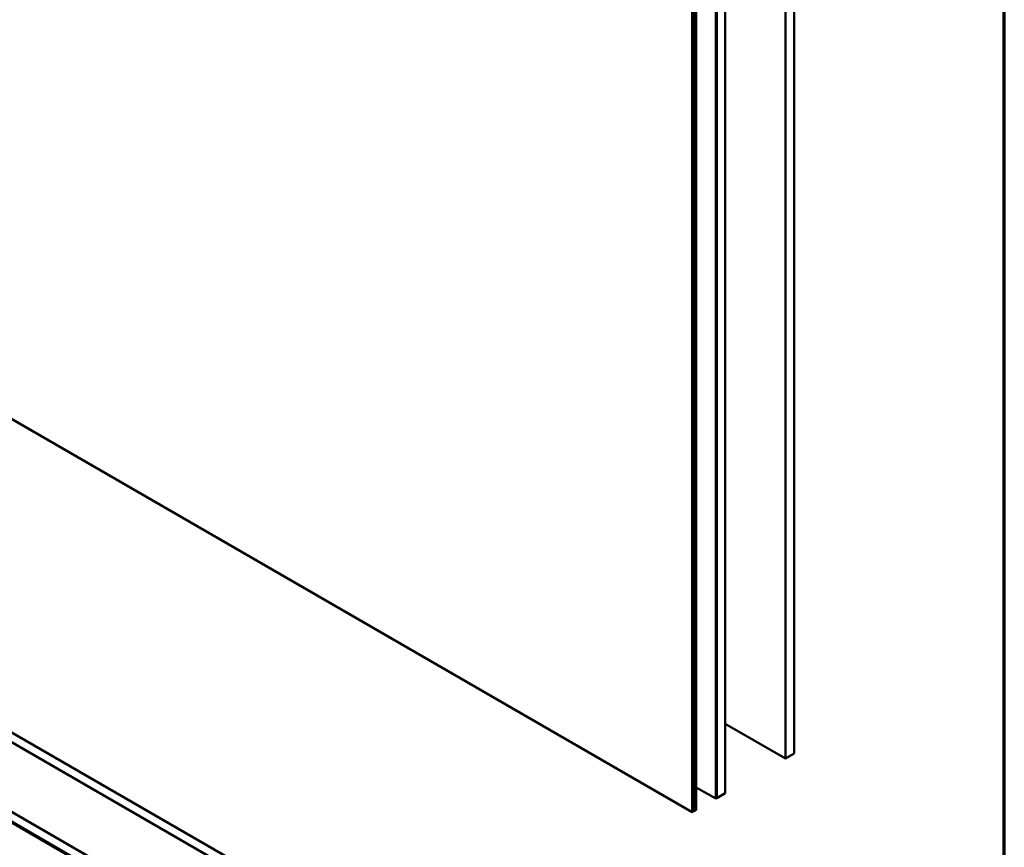
# Model space of a CAD drawing. Units: inches. Extents: x 0.6 to 33.4, y 0.4 to 21.4.
# Drawn here: x 28 to 33.4, y 12.3 to 16.8 of the extents above; entities that cross this region are included whole.
import ezdxf

# ---------------------------------------------------------------- set-up
doc = ezdxf.new("R2010")
doc.units = ezdxf.units.IN
doc.header["$LTSCALE"] = 2
doc.header["$MEASUREMENT"] = 0
doc.layers.add('Border (ANSI)', color=7, linetype='Continuous', lineweight=70)
doc.layers.add('Visible (ANSI)', color=7, linetype='Continuous', lineweight=50)

# ---------------------------------------------------------------- blocks, each defined once
blk = doc.blocks.new('Borders ATAS A Border')
at = {"layer": 'Border (ANSI)'}
blk.add_line((16.7, 0.3), (16.7, 10.7), dxfattribs=at)

msp = doc.modelspace()

# ---------------------------------------------------------------- linework, layer by layer
at = {"layer": 'Visible (ANSI)'}
for p, q in [((32.24168, 12.79525), (32.24168, 18.02083)), ((32.19454, 12.76803), (32.19454, 17.99361)), ((31.86267, 12.57643), (31.86267, 17.80201)), ((31.81082, 12.54649), (31.81082, 17.77207)), ((31.81459, 17.77425), (31.81459, 12.54867)), ((31.81553, 12.54921), (31.81553, 17.77479)), ((31.68119, 12.47165), (31.68119, 17.69723)), ((31.68421, 17.69897), (31.68421, 12.47339)), ((31.68422, 12.4734), (31.68422, 17.69898)), ((31.68591, 17.69995), (31.68591, 12.47437)), ((31.69506, 12.47966), (31.69506, 17.70524)), ((31.70136, 17.70887), (31.70136, 12.48329)), ((31.70137, 12.4833), (31.70137, 17.70888)), ((31.70316, 17.70991), (31.70316, 12.48433)), ((27.47819, 14.89826), (31.68119, 12.47165)), ((31.86267, 12.95964), (32.19454, 12.76803)), ((32.19454, 12.76803), (32.24168, 12.79525)), ((31.70316, 12.60865), (31.81082, 12.54649)), ((31.81459, 12.54867), (31.81082, 12.54649)), ((31.81459, 12.54976), (31.81553, 12.54921)), ((31.81553, 12.54921), (31.86267, 12.57643)), ((31.68591, 12.47719), (31.69506, 12.47966)), ((31.70136, 12.48329), (31.69506, 12.47966)), ((31.70136, 12.48331), (31.70137, 12.4833)), ((31.70316, 12.48433), (31.70137, 12.4833)), ((31.68421, 12.47339), (31.68119, 12.47165)), ((31.68421, 12.4734), (31.68422, 12.4734)), ((31.68591, 12.47437), (31.68422, 12.4734))]:
    msp.add_line(p, q, dxfattribs=at)
at = {"layer": 'Visible (ANSI)', "color": 36, "true_color": 0x804000}
for p, q in [((27.49234, 13.16465), (32.44397, 10.30583)), ((32.39683, 10.27861), (27.49234, 13.11022)), ((27.49234, 12.72701), (32.06496, 10.08701)), ((32.01782, 10.05979), (27.49234, 12.67258))]:
    msp.add_line(p, q, dxfattribs=at)
at = {"layer": 'Visible (ANSI)', "color": 30, "true_color": 0xff8000}
for p, q in [((27.49611, 12.66496), (32.01311, 10.05707)), ((32.01688, 10.05925), (27.49988, 12.66714))]:
    msp.add_line(p, q, dxfattribs=at)

# ---------------------------------------------------------------- block references
at = {"xscale": 2, "yscale": 2, "zscale": 2}
msp.add_blockref('Borders ATAS A Border', (0, 0), dxfattribs=at)

doc.saveas('drawing.dxf')
